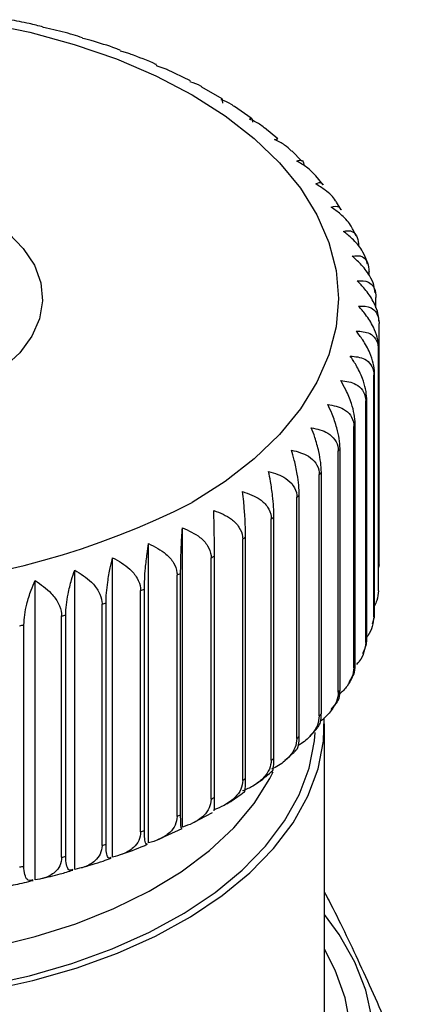
# Model space of a CAD drawing. Units: inches. Extents: x 0.4 to 16.6, y 0.2 to 10.8.
# Drawn here: x 2.6 to 3, y 7.2 to 8.3 of the extents above; entities that cross this region are included whole.
import ezdxf

# ---------------------------------------------------------------- set-up
doc = ezdxf.new("R2010")
doc.units = ezdxf.units.IN
doc.header["$MEASUREMENT"] = 0

msp = doc.modelspace()

# ---------------------------------------------------------------- linework, layer by layer
at = {"color": 7, "linetype": 'Continuous', "lineweight": 25}
for p, q in [((2.5875, 8.3049), (2.585, 8.305)), ((2.5942, 8.3034), (2.5875, 8.3049)), ((2.6329, 8.2922), (2.6307, 8.2925)), ((2.6409, 8.2901), (2.6329, 8.2922)), ((2.6763, 8.2774), (2.6744, 8.2779)), ((2.6858, 8.2745), (2.6763, 8.2774)), ((2.7173, 8.2605), (2.716, 8.2612)), ((2.7288, 8.2566), (2.7173, 8.2605)), ((2.7557, 8.2433), (2.7286, 8.2563)), ((2.7558, 8.2418), (2.7553, 8.2425)), ((2.7924, 8.2226), (2.769, 8.236)), ((2.7915, 8.2212), (2.7921, 8.2221)), ((2.8262, 8.2002), (2.8067, 8.2136)), ((2.824, 8.1989), (2.826, 8.1999)), ((2.857, 8.1761), (2.8414, 8.189)), ((2.8532, 8.1752), (2.8571, 8.1762)), ((2.8848, 8.1503), (2.873, 8.1623)), ((2.9094, 8.1227), (2.9009, 8.1334)), ((2.9304, 8.0937), (2.9248, 8.1028)), ((2.9476, 8.0633), (2.9442, 8.0706)), ((2.9608, 8.031), (2.9591, 8.0367)), ((2.9626, 8.0181), (2.9626, 8.0223)), ((2.9696, 7.9977), (2.9688, 8.0024)), ((2.9706, 7.9804), (2.9706, 7.9924)), ((2.9742, 7.6825), (2.9742, 7.9622)), ((2.9734, 7.6523), (2.9734, 7.932)), ((2.9737, 7.6553), (2.9737, 7.9349)), ((2.9683, 7.6222), (2.9683, 7.9018)), ((2.969, 7.6251), (2.969, 7.9048)), ((2.9599, 7.5953), (2.9599, 7.875)), ((2.9588, 7.5924), (2.9588, 7.8721)), ((2.945, 7.5632), (2.945, 7.8429)), ((2.9465, 7.566), (2.9465, 7.8457)), ((2.929, 7.5375), (2.929, 7.8172)), ((2.927, 7.5348), (2.927, 7.8144)), ((2.905, 7.5073), (2.905, 7.787)), ((2.9074, 7.51), (2.9074, 7.7896)), ((2.8791, 7.481), (2.8791, 7.7607)), ((2.8818, 7.4835), (2.8818, 7.7632)), ((2.8525, 7.4584), (2.8525, 7.7381)), ((2.7465, 7.3784), (2.7465, 7.7253)), ((2.8494, 7.456), (2.8494, 7.7357)), ((2.8197, 7.4348), (2.8197, 7.7145)), ((2.7073, 7.3601), (2.7073, 7.707)), ((2.8163, 7.4326), (2.8163, 7.7123)), ((2.7836, 7.4129), (2.7836, 7.6926)), ((2.6656, 7.3437), (2.6656, 7.6907)), ((2.7798, 7.4108), (2.7798, 7.6905)), ((2.9742, 7.6825), (2.9737, 7.6792)), ((2.6217, 7.3295), (2.6217, 7.6764)), ((2.7403, 7.3909), (2.7403, 7.6706)), ((2.7444, 7.3928), (2.7444, 7.6725)), ((2.5759, 7.3173), (2.5759, 7.6643)), ((2.6981, 7.373), (2.6981, 7.6526)), ((2.7024, 7.3746), (2.7024, 7.6543)), ((2.6535, 7.3571), (2.6535, 7.6368)), ((2.658, 7.3586), (2.658, 7.6383)), ((2.6066, 7.3435), (2.6066, 7.6232)), ((2.6114, 7.3447), (2.6114, 7.6244)), ((2.5629, 7.3332), (2.5629, 7.6129)), ((2.9666, 7.6141), (2.968, 7.6189)), ((2.9555, 7.5798), (2.9581, 7.5858)), ((2.9394, 7.5463), (2.944, 7.554)), ((2.9189, 7.5146), (2.926, 7.5238)), ((2.9109, 7.1525), (2.9109, 7.4983)), ((2.7592, 7.3837), (2.7813, 7.3955)), ((2.7181, 7.3641), (2.7461, 7.3768))]:
    msp.add_line(p, q, dxfattribs=at)
at = {"color": 7, "linetype": 'Continuous', "lineweight": 25, "flags": 128}
for points in [[(2.5164, 8.3106), (2.5699, 8.2996), (2.6212, 8.2856), (2.67, 8.2687), (2.7156, 8.2492), (2.7577, 8.2272), (2.7958, 8.2029), (2.8296, 8.1766), (2.8588, 8.1484), (2.8831, 8.1188), (2.9022, 8.0879), (2.916, 8.0561), (2.9244, 8.0237), (2.9272, 7.9909), (2.9244, 7.9582), (2.916, 7.9258), (2.9022, 7.894), (2.8831, 7.8631), (2.8588, 7.8334), (2.8296, 7.8053), (2.7958, 7.779), (2.7577, 7.7547), (2.7577, 7.7547)], [(2.5453, 8.0663), (2.5621, 8.0491), (2.575, 8.0296), (2.5825, 8.0092), (2.5846, 7.9883), (2.5811, 7.9675), (2.5722, 7.9473), (2.5581, 7.9281), (2.539, 7.9104), (2.5155, 7.8945)], [(2.5209, 7.1892), (2.5734, 7.2006), (2.6236, 7.2151), (2.6711, 7.2323), (2.7153, 7.2521), (2.756, 7.2745), (2.7925, 7.299), (2.8247, 7.3255), (2.8521, 7.3538), (2.8746, 7.3834), (2.8918, 7.4142), (2.9036, 7.4459), (2.9098, 7.4781), (2.9108, 7.505)], [(2.5177, 7.195), (2.5692, 7.2062), (2.6184, 7.2203), (2.665, 7.2372), (2.7085, 7.2567), (2.7484, 7.2786), (2.7843, 7.3027), (2.8158, 7.3287), (2.8427, 7.3564), (2.8647, 7.3856), (2.8816, 7.4158), (2.8932, 7.4469), (2.8994, 7.4784), (2.9001, 7.4882)], [(1.9793, 7.3097), (2.0192, 7.2889), (2.0626, 7.2706), (2.109, 7.255), (2.158, 7.2422), (2.209, 7.2324), (2.2615, 7.2256), (2.3148, 7.2221), (2.3686, 7.2217), (2.4221, 7.2244), (2.4749, 7.2304), (2.5263, 7.2395), (2.5758, 7.2515), (2.6229, 7.2664), (2.6671, 7.2841), (2.7079, 7.3043), (2.7449, 7.3268), (2.7777, 7.3513), (2.806, 7.3777), (2.8294, 7.4057), (2.8477, 7.4348), (2.8515, 7.4425)], [(2.9663, 7.1561), (2.9589, 7.1894), (2.946, 7.2221), (2.9279, 7.254), (2.9109, 7.2773)], [(2.9413, 7.1475), (2.9351, 7.1804), (2.9234, 7.2128), (2.9109, 7.2369)]]:
    msp.add_lwpolyline(points, dxfattribs=at)
at = {"color": 7, "linetype": 'Continuous', "lineweight": 25}
for centre, radius, start, end in [((2.7641, 7.9525), 0.2103, 354.4038, 355.2217), ((2.7543, 7.9542), 0.2203, 346.2547, 347.0479), ((2.7364, 7.9599), 0.2391, 338.4581, 339.209), ((2.7111, 7.9717), 0.267, 331.1559, 331.8534), ((2.6797, 7.9914), 0.3041, 324.4231, 325.0628), ((2.6437, 8.02), 0.3502, 318.2766, 318.8589), ((2.6046, 8.0581), 0.4047, 312.6913, 313.22), ((2.3452, 8.5591), 0.904, 250.4851, 297.1443), ((2.5644, 8.1056), 0.467, 307.6183, 308.0989), ((2.5246, 8.1615), 0.5356, 302.9976, 303.4363), ((2.4868, 8.2242), 0.6088, 298.7675, 299.1702), ((2.4524, 8.2917), 0.6846, 294.8689, 295.2413), ((2.4225, 8.3614), 0.7605, 291.2477, 291.5949), ((2.7641, 7.6728), 0.2103, 354.4038, 355.2217), ((2.3978, 8.4304), 0.8338, 287.8557, 288.1822), ((2.3785, 8.4958), 0.902, 284.65, 284.9598), ((2.7543, 7.6745), 0.2203, 346.2547, 347.0479), ((2.3646, 8.5545), 0.9623, 281.5926, 281.8894), ((2.7364, 7.6802), 0.2391, 338.4581, 339.209), ((2.7111, 7.692), 0.267, 331.1559, 331.8534), ((2.6797, 7.7117), 0.3041, 324.4231, 325.0628), ((2.6437, 7.7403), 0.3502, 318.2766, 318.8589), ((2.6046, 7.7785), 0.4047, 312.6913, 313.22), ((2.5644, 7.8259), 0.467, 307.6183, 308.0989), ((2.5246, 7.8818), 0.5356, 302.9976, 303.4363), ((2.4868, 7.9445), 0.6088, 298.7675, 299.1702), ((2.4524, 8.012), 0.6846, 294.8689, 295.2413), ((2.4225, 8.0817), 0.7605, 291.2477, 291.5949), ((2.3978, 8.1508), 0.8338, 287.8557, 288.1822), ((2.3785, 8.2161), 0.902, 284.65, 284.9598), ((2.3646, 8.2749), 0.9623, 281.5926, 281.8894)]:
    msp.add_arc(centre, radius, start, end, dxfattribs=at)
for points, knots in [([(2.5852, 8.3056), (2.5798, 8.307), (2.5672, 8.3104), (2.5538, 8.3128), (2.5462, 8.3142)], [0, 0, 0, 0, 0.423749, 1, 1, 1, 1]), ([(2.6309, 8.2932), (2.6273, 8.2944), (2.6155, 8.2983), (2.603, 8.3012), (2.5942, 8.3033)], [0, 0, 0, 0, 0.303087, 1, 1, 1, 1]), ([(2.6747, 8.2786), (2.6729, 8.2794), (2.6621, 8.2837), (2.6505, 8.2871), (2.6409, 8.29)], [0, 0, 0, 0, 0.1714, 1, 1, 1, 1]), ([(2.7165, 8.2621), (2.7162, 8.2622), (2.7066, 8.2668), (2.6961, 8.2706), (2.6858, 8.2743)], [0, 0, 0, 0, 0.023699, 1, 1, 1, 1]), ([(2.7691, 8.2361), (2.7686, 8.2365), (2.7649, 8.2392), (2.7601, 8.2405), (2.7558, 8.2418)], [0, 0, 0, 0, 0.1245156, 1, 1, 1, 1]), ([(2.8066, 8.2135), (2.8055, 8.2143), (2.8012, 8.2178), (2.7957, 8.2197), (2.7915, 8.2212)], [0, 0, 0, 0, 0.248695, 1, 1, 1, 1]), ([(2.7923, 8.2225), (2.7925, 8.2218), (2.7927, 8.221), (2.7927, 8.2177), (2.7927, 8.2174)], [0, 0, 0, 0, 0.909119, 1, 1, 1, 1]), ([(2.8412, 8.1888), (2.8395, 8.1903), (2.8345, 8.1946), (2.8281, 8.1972), (2.824, 8.1989)], [0, 0, 0, 0, 0.35675, 1, 1, 1, 1]), ([(2.8266, 8.2002), (2.827, 8.1995), (2.8275, 8.1987), (2.8277, 8.1955), (2.8277, 8.1953)], [0, 0, 0, 0, 0.9366081, 1, 1, 1, 1]), ([(2.8727, 8.162), (2.8702, 8.1644), (2.8646, 8.1698), (2.8573, 8.1733), (2.8532, 8.1752)], [0, 0, 0, 0, 0.449485, 1, 1, 1, 1]), ([(2.8789, 8.1502), (2.8809, 8.1511), (2.8842, 8.1524), (2.887, 8.1491), (2.8874, 8.1455), (2.8875, 8.1449)], [0, 0, 0, 0, 0.586146, 0.936124, 1, 1, 1, 1]), ([(2.9008, 8.1333), (2.8975, 8.1368), (2.8911, 8.1435), (2.8828, 8.148), (2.8789, 8.1502)], [0, 0, 0, 0, 0.528107, 1, 1, 1, 1]), ([(2.9008, 8.124), (2.9036, 8.1253), (2.907, 8.1269), (2.9091, 8.1234), (2.9095, 8.1228)], [0, 0, 0, 0, 0.817633, 1, 1, 1, 1]), ([(2.9248, 8.1028), (2.9245, 8.1033), (2.9216, 8.1086), (2.9131, 8.1161), (2.9045, 8.1216), (2.9008, 8.124)], [0, 0, 0, 0, 0.061287, 0.592526, 1, 1, 1, 1]), ([(2.9189, 8.0968), (2.9222, 8.0978), (2.9269, 8.0992), (2.9297, 8.0949), (2.9305, 8.0937)], [0, 0, 0, 0, 0.7142369, 1, 1, 1, 1]), ([(2.9441, 8.0705), (2.9431, 8.0724), (2.9398, 8.0792), (2.9307, 8.0884), (2.9225, 8.0943), (2.9189, 8.0968)], [0, 0, 0, 0, 0.180684, 0.644354, 1, 1, 1, 1]), ([(2.933, 8.0689), (2.9367, 8.0695), (2.9427, 8.0704), (2.9484, 8.0642), (2.9502, 8.0573), (2.9503, 8.0526), (2.9503, 8.0517)], [0, 0, 0, 0, 0.428532, 0.684389, 0.94201, 1, 1, 1, 1]), ([(2.9592, 8.0368), (2.9577, 8.0403), (2.9539, 8.0488), (2.9443, 8.0599), (2.9364, 8.0661), (2.933, 8.0689)], [0, 0, 0, 0, 0.28202, 0.688342, 1, 1, 1, 1]), ([(2.9429, 8.0403), (2.9472, 8.0407), (2.954, 8.0414), (2.9604, 8.0349), (2.9624, 8.0279), (2.9625, 8.0232), (2.9626, 8.0223)], [0, 0, 0, 0, 0.428535, 0.684391, 0.942011, 1, 1, 1, 1]), ([(2.9688, 8.0023), (2.9686, 8.0037), (2.9679, 8.0087), (2.9625, 8.0191), (2.9538, 8.0308), (2.9462, 8.0375), (2.9429, 8.0403)], [0, 0, 0, 0, 0.098335, 0.363327, 0.723635, 1, 1, 1, 1]), ([(2.9487, 8.0114), (2.9535, 8.0116), (2.961, 8.0119), (2.9682, 8.0051), (2.9704, 7.998), (2.9705, 7.9933), (2.9706, 7.9924)], [0, 0, 0, 0, 0.428536, 0.684392, 0.942012, 1, 1, 1, 1]), ([(2.974, 7.9652), (2.9737, 7.9689), (2.9729, 7.9762), (2.9671, 7.9893), (2.9588, 8.0014), (2.9518, 8.0084), (2.9487, 8.0114)], [0, 0, 0, 0, 0.227721, 0.454687, 0.763292, 1, 1, 1, 1]), ([(2.9503, 7.9823), (2.9555, 7.9823), (2.9638, 7.9822), (2.9716, 7.975), (2.974, 7.9678), (2.9742, 7.9631), (2.9742, 7.9622)], [0, 0, 0, 0, 0.4285366, 0.6843926, 0.9420125, 1, 1, 1, 1]), ([(2.9737, 7.9349), (2.9734, 7.9386), (2.9727, 7.946), (2.9673, 7.9593), (2.9596, 7.9718), (2.9531, 7.9792), (2.9503, 7.9823)], [0, 0, 0, 0, 0.227721, 0.454687, 0.763292, 1, 1, 1, 1]), ([(2.9477, 7.9533), (2.9533, 7.953), (2.9622, 7.9525), (2.9706, 7.9449), (2.9733, 7.9376), (2.9734, 7.9328), (2.9734, 7.932)], [0, 0, 0, 0, 0.428536, 0.684392, 0.942012, 1, 1, 1, 1]), ([(2.969, 7.9048), (2.9687, 7.9085), (2.9681, 7.9159), (2.9632, 7.9295), (2.9562, 7.9424), (2.9502, 7.95), (2.9477, 7.9533)], [0, 0, 0, 0, 0.227721, 0.454687, 0.763292, 1, 1, 1, 1]), ([(2.9408, 7.9244), (2.9468, 7.9238), (2.9563, 7.9229), (2.9653, 7.9149), (2.9681, 7.9075), (2.9682, 7.9027), (2.9683, 7.9018)], [0, 0, 0, 0, 0.4285342, 0.6843906, 0.942011, 1, 1, 1, 1]), ([(2.9599, 7.875), (2.9596, 7.8787), (2.9591, 7.8861), (2.9547, 7.8999), (2.9484, 7.9131), (2.9431, 7.921), (2.9408, 7.9244)], [0, 0, 0, 0, 0.227721, 0.454687, 0.763292, 1, 1, 1, 1]), ([(2.9298, 7.896), (2.9361, 7.8952), (2.9462, 7.8937), (2.9556, 7.8853), (2.9586, 7.8777), (2.9587, 7.8729), (2.9588, 7.8721)], [0, 0, 0, 0, 0.428531, 0.684388, 0.942009, 1, 1, 1, 1]), ([(2.9465, 7.8457), (2.9463, 7.8495), (2.9458, 7.8569), (2.942, 7.8709), (2.9365, 7.8844), (2.9318, 7.8925), (2.9298, 7.896)], [0, 0, 0, 0, 0.2277208, 0.4546874, 0.7632925, 1, 1, 1, 1]), ([(2.9148, 7.8683), (2.9213, 7.8671), (2.9318, 7.8652), (2.9417, 7.8562), (2.9448, 7.8485), (2.945, 7.8437), (2.945, 7.8429)], [0, 0, 0, 0, 0.428527, 0.684385, 0.942006, 1, 1, 1, 1]), ([(2.929, 7.8172), (2.9288, 7.8209), (2.9284, 7.8284), (2.9251, 7.8426), (2.9204, 7.8563), (2.9165, 7.8647), (2.9148, 7.8683)], [0, 0, 0, 0, 0.227721, 0.454687, 0.763292, 1, 1, 1, 1]), ([(2.8957, 7.8413), (2.9025, 7.8398), (2.9134, 7.8374), (2.9236, 7.8279), (2.9268, 7.8201), (2.927, 7.8153), (2.927, 7.8144)], [0, 0, 0, 0, 0.428521, 0.68438, 0.942003, 1, 1, 1, 1]), ([(2.9074, 7.7896), (2.9072, 7.7934), (2.9069, 7.8009), (2.9042, 7.8152), (2.9004, 7.8291), (2.8971, 7.8376), (2.8957, 7.8413)], [0, 0, 0, 0, 0.227721, 0.454687, 0.763292, 1, 1, 1, 1]), ([(2.8728, 7.8154), (2.8798, 7.8135), (2.891, 7.8106), (2.9015, 7.8006), (2.9048, 7.7926), (2.905, 7.7878), (2.905, 7.787)], [0, 0, 0, 0, 0.428514, 0.684374, 0.941998, 1, 1, 1, 1]), ([(2.8818, 7.7632), (2.8817, 7.767), (2.8814, 7.7745), (2.8794, 7.7889), (2.8764, 7.803), (2.8739, 7.8116), (2.8728, 7.8154)], [0, 0, 0, 0, 0.2277208, 0.4546874, 0.7632925, 1, 1, 1, 1]), ([(2.8463, 7.7907), (2.8534, 7.7885), (2.8648, 7.785), (2.8755, 7.7745), (2.8789, 7.7663), (2.879, 7.7615), (2.8791, 7.7607)], [0, 0, 0, 0, 0.428505, 0.684367, 0.941992, 1, 1, 1, 1]), ([(2.8525, 7.7381), (2.8524, 7.7419), (2.8523, 7.7494), (2.8508, 7.7639), (2.8488, 7.7781), (2.847, 7.7869), (2.8463, 7.7907)], [0, 0, 0, 0, 0.227721, 0.454687, 0.763292, 1, 1, 1, 1]), ([(2.8162, 7.7673), (2.8234, 7.7648), (2.8349, 7.7607), (2.8458, 7.7497), (2.8492, 7.7414), (2.8494, 7.7366), (2.8494, 7.7357)], [0, 0, 0, 0, 0.428493, 0.684357, 0.941985, 1, 1, 1, 1]), ([(2.8197, 7.7145), (2.8196, 7.7183), (2.8195, 7.7258), (2.8187, 7.7404), (2.8176, 7.7547), (2.8166, 7.7635), (2.8162, 7.7673)], [0, 0, 0, 0, 0.227721, 0.454687, 0.763292, 1, 1, 1, 1]), ([(2.7829, 7.7455), (2.7901, 7.7426), (2.8017, 7.7379), (2.8127, 7.7264), (2.8161, 7.718), (2.8162, 7.7131), (2.8163, 7.7123)], [0, 0, 0, 0, 0.428469, 0.684337, 0.94197, 1, 1, 1, 1]), ([(2.7836, 7.6926), (2.7836, 7.6963), (2.7835, 7.7039), (2.7834, 7.7185), (2.7831, 7.7328), (2.7829, 7.7416), (2.7829, 7.7455)], [0, 0, 0, 0, 0.227721, 0.454687, 0.763292, 1, 1, 1, 1]), ([(2.7444, 7.6725), (2.7444, 7.6762), (2.7445, 7.6838), (2.7449, 7.6983), (2.7456, 7.7127), (2.7462, 7.7215), (2.7465, 7.7253)], [0, 0, 0, 0, 0.227721, 0.454687, 0.763292, 1, 1, 1, 1]), ([(2.7465, 7.7253), (2.7537, 7.7221), (2.7653, 7.7169), (2.7762, 7.7049), (2.7796, 7.6962), (2.7798, 7.6914), (2.7798, 7.6905)], [0, 0, 0, 0, 0.428486, 0.684351, 0.941981, 1, 1, 1, 1]), ([(2.7024, 7.6543), (2.7025, 7.6581), (2.7026, 7.6656), (2.7037, 7.6802), (2.7054, 7.6944), (2.7067, 7.7032), (2.7073, 7.707)], [0, 0, 0, 0, 0.227721, 0.454687, 0.763292, 1, 1, 1, 1]), ([(2.7073, 7.707), (2.7145, 7.7034), (2.7259, 7.6977), (2.7368, 7.6851), (2.7401, 7.6763), (2.7403, 7.6715), (2.7403, 7.6706)], [0, 0, 0, 0, 0.428499, 0.684362, 0.941989, 1, 1, 1, 1]), ([(2.658, 7.6383), (2.6581, 7.642), (2.6583, 7.6495), (2.6601, 7.664), (2.6626, 7.6782), (2.6647, 7.6869), (2.6656, 7.6907)], [0, 0, 0, 0, 0.227721, 0.454687, 0.763292, 1, 1, 1, 1]), ([(2.6656, 7.6907), (2.6727, 7.6867), (2.684, 7.6804), (2.6946, 7.6673), (2.6979, 7.6584), (2.6981, 7.6535), (2.6981, 7.6526)], [0, 0, 0, 0, 0.42851, 0.684371, 0.941996, 1, 1, 1, 1]), ([(2.6114, 7.6244), (2.6115, 7.6282), (2.6118, 7.6357), (2.6142, 7.65), (2.6176, 7.6641), (2.6204, 7.6726), (2.6217, 7.6764)], [0, 0, 0, 0, 0.227721, 0.454687, 0.763292, 1, 1, 1, 1]), ([(2.6217, 7.6764), (2.6286, 7.6721), (2.6396, 7.6653), (2.65, 7.6517), (2.6533, 7.6425), (2.6534, 7.6377), (2.6535, 7.6368)], [0, 0, 0, 0, 0.428518, 0.6843774, 0.9420008, 1, 1, 1, 1]), ([(2.5629, 7.6129), (2.5631, 7.6166), (2.5635, 7.6241), (2.5664, 7.6383), (2.5707, 7.6522), (2.5743, 7.6606), (2.5759, 7.6643)], [0, 0, 0, 0, 0.227721, 0.454687, 0.763292, 1, 1, 1, 1]), ([(2.5759, 7.6643), (2.5825, 7.6596), (2.5932, 7.6523), (2.6033, 7.6382), (2.6065, 7.6289), (2.6066, 7.6241), (2.6066, 7.6232)], [0, 0, 0, 0, 0.428524, 0.684383, 0.942005, 1, 1, 1, 1]), ([(2.9734, 7.6523), (2.9731, 7.6486), (2.9727, 7.6429), (2.9699, 7.637), (2.969, 7.635)], [0, 0, 0, 0, 0.648321, 1, 1, 1, 1]), ([(2.9679, 7.619), (2.9683, 7.6201), (2.969, 7.6218), (2.969, 7.6242), (2.969, 7.6251)], [0, 0, 0, 0, 0.626989, 1, 1, 1, 1]), ([(2.9683, 7.6222), (2.9678, 7.6185), (2.967, 7.6113), (2.9634, 7.6028), (2.9603, 7.5989), (2.9599, 7.5984)], [0, 0, 0, 0, 0.463567, 0.925599, 1, 1, 1, 1]), ([(2.9588, 7.5924), (2.9583, 7.5888), (2.9574, 7.5816), (2.9532, 7.5725), (2.9493, 7.5682), (2.9482, 7.567)], [0, 0, 0, 0, 0.4226649, 0.8439301, 1, 1, 1, 1]), ([(2.958, 7.5859), (2.9588, 7.588), (2.9598, 7.5907), (2.9599, 7.5944), (2.9599, 7.5953)], [0, 0, 0, 0, 0.766245, 1, 1, 1, 1]), ([(2.944, 7.5539), (2.9441, 7.554), (2.9457, 7.5558), (2.9464, 7.5605), (2.9465, 7.5652), (2.9465, 7.566)], [0, 0, 0, 0, 0.058768, 0.827057, 1, 1, 1, 1]), ([(2.945, 7.5632), (2.9445, 7.5596), (2.9437, 7.5524), (2.9376, 7.5414), (2.9315, 7.5354), (2.9284, 7.5324)], [0, 0, 0, 0, 0.332252, 0.663404, 1, 1, 1, 1]), ([(2.927, 7.5348), (2.9266, 7.5312), (2.9257, 7.524), (2.9184, 7.5124), (2.9115, 7.5048), (2.9065, 7.5015), (2.9063, 7.5014)], [0, 0, 0, 0, 0.294541, 0.588106, 0.987265, 1, 1, 1, 1]), ([(2.9257, 7.524), (2.9262, 7.5246), (2.928, 7.5265), (2.9289, 7.532), (2.929, 7.5367), (2.929, 7.5375)], [0, 0, 0, 0, 0.24097, 0.86053, 1, 1, 1, 1]), ([(2.9038, 7.4952), (2.9045, 7.4961), (2.9064, 7.4983), (2.9073, 7.5044), (2.9073, 7.5091), (2.9074, 7.51)], [0, 0, 0, 0, 0.357004, 0.881846, 1, 1, 1, 1]), ([(2.905, 7.5073), (2.9045, 7.5037), (2.9036, 7.4966), (2.8962, 7.4853), (2.8881, 7.4774), (2.8819, 7.4739), (2.8808, 7.4732)], [0, 0, 0, 0, 0.272895, 0.544887, 0.914713, 1, 1, 1, 1]), ([(2.894, 7.4842), (2.8967, 7.4868), (2.9003, 7.4903), (2.9032, 7.4941), (2.9039, 7.4951)], [0, 0, 0, 0, 0.737103, 1, 1, 1, 1]), ([(2.8791, 7.481), (2.8786, 7.4774), (2.8777, 7.4703), (2.8701, 7.4594), (2.8604, 7.4509), (2.8525, 7.447), (2.8497, 7.4456)], [0, 0, 0, 0, 0.244727, 0.488643, 0.820294, 1, 1, 1, 1]), ([(2.8784, 7.4678), (2.8792, 7.4689), (2.8809, 7.4712), (2.8817, 7.478), (2.8818, 7.4827), (2.8818, 7.4835)], [0, 0, 0, 0, 0.4328422, 0.895775, 1, 1, 1, 1]), ([(2.8652, 7.4559), (2.8677, 7.4579), (2.8725, 7.4618), (2.8764, 7.466), (2.8782, 7.468)], [0, 0, 0, 0, 0.535689, 1, 1, 1, 1]), ([(2.8494, 7.456), (2.849, 7.4525), (2.848, 7.4455), (2.8404, 7.4348), (2.8295, 7.4262), (2.8202, 7.4221), (2.8162, 7.4204)], [0, 0, 0, 0, 0.227721, 0.454687, 0.763292, 1, 1, 1, 1]), ([(2.8496, 7.4427), (2.8498, 7.4427), (2.8507, 7.4423), (2.8518, 7.4466), (2.8525, 7.4528), (2.8525, 7.4576), (2.8525, 7.4584)], [0, 0, 0, 0, 0.079496, 0.491611, 0.906568, 1, 1, 1, 1]), ([(2.833, 7.4297), (2.8352, 7.4311), (2.8412, 7.4352), (2.8463, 7.4398), (2.8496, 7.4428)], [0, 0, 0, 0, 0.3603121, 1, 1, 1, 1]), ([(2.8163, 7.4326), (2.8158, 7.4291), (2.8149, 7.4221), (2.8072, 7.4118), (2.7962, 7.4037), (2.7869, 7.4001), (2.7829, 7.3986)], [0, 0, 0, 0, 0.227721, 0.454687, 0.763292, 1, 1, 1, 1]), ([(2.8178, 7.4194), (2.818, 7.4192), (2.8186, 7.4186), (2.8193, 7.4229), (2.8197, 7.4292), (2.8197, 7.434), (2.8197, 7.4348)], [0, 0, 0, 0, 0.1540589, 0.532787, 0.9141266, 1, 1, 1, 1]), ([(2.7978, 7.4055), (2.7993, 7.4064), (2.8065, 7.4107), (2.8129, 7.4155), (2.818, 7.4192)], [0, 0, 0, 0, 0.214343, 1, 1, 1, 1]), ([(2.7798, 7.4108), (2.7793, 7.4073), (2.7784, 7.4004), (2.7708, 7.3905), (2.7598, 7.3829), (2.7505, 7.3798), (2.7465, 7.3784)], [0, 0, 0, 0, 0.227721, 0.454687, 0.763292, 1, 1, 1, 1]), ([(2.7832, 7.3975), (2.7832, 7.3973), (2.7833, 7.3967), (2.7835, 7.401), (2.7836, 7.4073), (2.7836, 7.412), (2.7836, 7.4129)], [0, 0, 0, 0, 0.141683, 0.525946, 0.912858, 1, 1, 1, 1]), ([(2.7403, 7.3909), (2.7399, 7.3874), (2.739, 7.3805), (2.7314, 7.371), (2.7205, 7.364), (2.7113, 7.3613), (2.7073, 7.3601)], [0, 0, 0, 0, 0.2277208, 0.4546874, 0.7632925, 1, 1, 1, 1]), ([(2.7457, 7.3777), (2.7456, 7.3772), (2.7451, 7.3763), (2.7446, 7.3808), (2.7444, 7.3872), (2.7444, 7.3919), (2.7444, 7.3928)], [0, 0, 0, 0, 0.240686, 0.580629, 0.922915, 1, 1, 1, 1]), ([(2.6981, 7.373), (2.6977, 7.3695), (2.6968, 7.3627), (2.6893, 7.3535), (2.6786, 7.347), (2.6695, 7.3447), (2.6656, 7.3437)], [0, 0, 0, 0, 0.227721, 0.454687, 0.763292, 1, 1, 1, 1]), ([(2.7058, 7.3595), (2.7053, 7.359), (2.7042, 7.3579), (2.703, 7.3626), (2.7024, 7.3691), (2.7024, 7.3738), (2.7024, 7.3746)], [0, 0, 0, 0, 0.276437, 0.600379, 0.926554, 1, 1, 1, 1]), ([(2.6535, 7.3571), (2.653, 7.3537), (2.6521, 7.3469), (2.6448, 7.3381), (2.6344, 7.3321), (2.6255, 7.3302), (2.6217, 7.3295)], [0, 0, 0, 0, 0.227721, 0.454687, 0.763292, 1, 1, 1, 1]), ([(2.6637, 7.3433), (2.6627, 7.3428), (2.6608, 7.3416), (2.6588, 7.3465), (2.658, 7.353), (2.658, 7.3577), (2.658, 7.3586)], [0, 0, 0, 0, 0.303749, 0.615466, 0.929333, 1, 1, 1, 1]), ([(2.6747, 7.3466), (2.684, 7.3498), (2.6949, 7.3535), (2.7048, 7.3581), (2.7062, 7.3587)], [0, 0, 0, 0, 0.859609, 1, 1, 1, 1]), ([(2.6066, 7.3435), (2.6062, 7.3401), (2.6053, 7.3333), (2.5983, 7.3249), (2.5882, 7.3193), (2.5796, 7.3179), (2.5759, 7.3173)], [0, 0, 0, 0, 0.227721, 0.454687, 0.763292, 1, 1, 1, 1]), ([(2.6194, 7.3292), (2.618, 7.3286), (2.6153, 7.3275), (2.6125, 7.3326), (2.6114, 7.3391), (2.6114, 7.3439), (2.6114, 7.3447)], [0, 0, 0, 0, 0.324523, 0.626942, 0.931446, 1, 1, 1, 1]), ([(2.6293, 7.3315), (2.6379, 7.3339), (2.6498, 7.3372), (2.6608, 7.3414), (2.6639, 7.3426)], [0, 0, 0, 0, 0.720298, 1, 1, 1, 1]), ([(2.5734, 7.3172), (2.5715, 7.3167), (2.5679, 7.3157), (2.5643, 7.3209), (2.563, 7.3276), (2.5629, 7.3323), (2.5629, 7.3332)], [0, 0, 0, 0, 0.340112, 0.635554, 0.933032, 1, 1, 1, 1]), ([(2.5823, 7.3188), (2.5899, 7.3205), (2.6027, 7.3233), (2.6147, 7.3271), (2.6196, 7.3286)], [0, 0, 0, 0, 0.595209, 1, 1, 1, 1]), ([(2.534, 7.3085), (2.5404, 7.3095), (2.5539, 7.3117), (2.5668, 7.315), (2.5735, 7.3167)], [0, 0, 0, 0, 0.479415, 1, 1, 1, 1]), ([(2.9109, 7.3031), (2.9127, 7.2997), (2.9263, 7.2742), (2.9518, 7.2204), (2.9875, 7.1411), (3.0112, 7.0828), (3.0231, 7.0536)], [0, 0, 0, 0, 0.048273, 0.363255, 0.681137, 1, 1, 1, 1])]:
    msp.add_open_spline(points, degree=3, knots=knots, dxfattribs=at)

doc.saveas('drawing.dxf')
